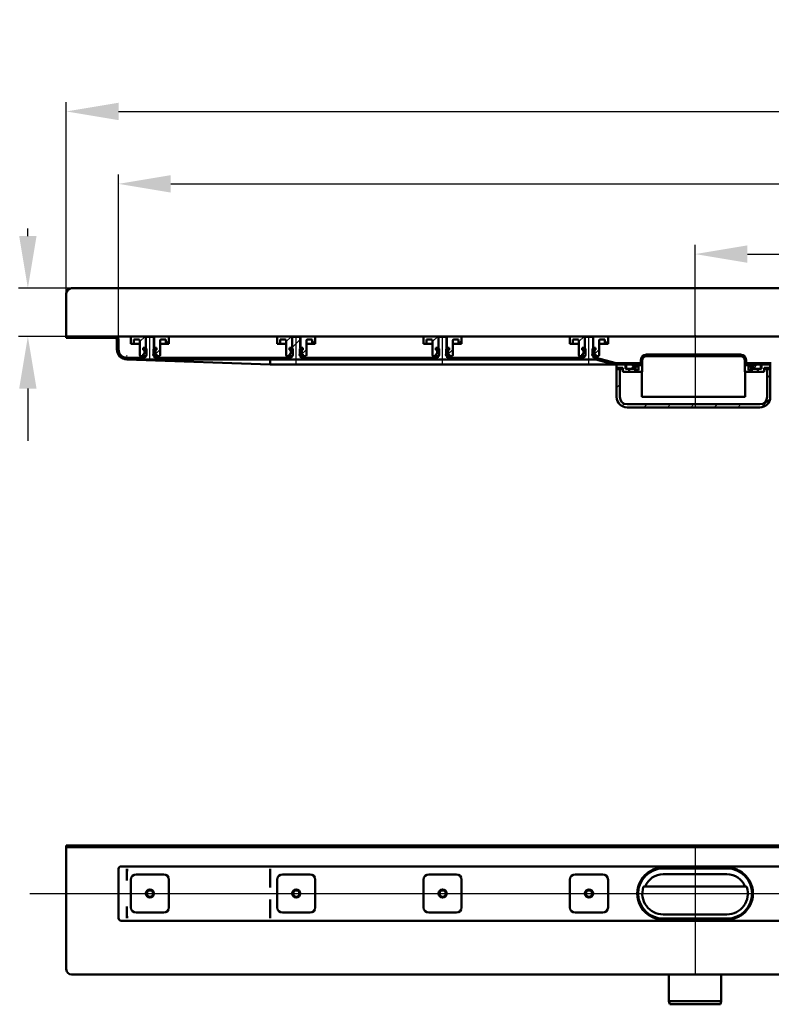
# Model space of a CAD drawing. Units: millimetres. Extents: x -1196 to 1489, y 30 to 972.
# Drawn here: x -677 to 42, y 30 to 972 of the extents above; entities that cross this region are included whole.
import ezdxf
from ezdxf.lldxf.tags import DXFTag

# ---------------------------------------------------------------- set-up
doc = ezdxf.new("R2010")
doc.units = ezdxf.units.MM
doc.header["$LTSCALE"] = 5
for name, color, linetype in [('LC-001-100-D00-0', 1, 'ByBlock'), ('LC-002-003-----0', 2, 'ByBlock'), ('LC-003-002-----0', 1, 'ByBlock')]:
    doc.layers.add(name, color=color, linetype=linetype)
doc.styles.add('LCTX15-400-0-0pDIN-Schrift', font='STANDARD', dxfattribs={"width": 0.8, "oblique": 15, "height": 2.5})
tags = doc.linetypes.add('DASHDOT', pattern=[7.5, 5, -1.25, 0, -1.25]).pattern_tags.tags
tags[10:11] = [DXFTag(74, 4), DXFTag(75, 0), DXFTag(340, '0'), DXFTag(46, 1.0), DXFTag(50, 0.0), DXFTag(44, 0.0), DXFTag(45, 0.0)]
tags[8:9] = [DXFTag(74, 4), DXFTag(75, 0), DXFTag(340, '0'), DXFTag(46, 1.0), DXFTag(50, 0.0), DXFTag(44, 0.0), DXFTag(45, 0.0)]
tags[6:7] = [DXFTag(74, 4), DXFTag(75, 0), DXFTag(340, '0'), DXFTag(46, 1.0), DXFTag(50, 0.0), DXFTag(44, 0.0), DXFTag(45, 0.0)]
tags[4:5] = [DXFTag(74, 4), DXFTag(75, 0), DXFTag(340, '0'), DXFTag(46, 1.0), DXFTag(50, 0.0), DXFTag(44, 0.0), DXFTag(45, 0.0)]
doc.dimstyles.new('LC-DIM-L-0100-02-02', dxfattribs={"dimscale": 5, "dimtxt": 10, "dimasz": 10, "dimexe": 1.8, "dimexo": 0, "dimgap": 1.5, "dimtad": 1, "dimtxsty": 'LCTX15-400-0-0pDIN-Schrift', "dimcen": 0, "dimclrd": 2, "dimclre": 2, "dimclrt": 2, "dimazin": 2, "dimtfac": 0.71, "dimtdec": 4, "dimtofl": 0, "dimtmove": 0, "dimatfit": 1, "dimfxl": 1, "dimtolj": 1, "dimtzin": 0, "dimarcsym": 0})

# ---------------------------------------------------------------- blocks, each defined once
blk = doc.blocks.new('KLON8')
at = {"layer": 'LC-001-100-D00-0', "color": 7, "lineweight": 15}
for p, q in [((-574.220119, 112.732453), (-574.238894, 112.699969)), ((-574.212668, 112.770625), (-574.220119, 112.732453))]:
    blk.add_line(p, q, dxfattribs=at)
blk = doc.blocks.new('KLON9')
at = {"layer": 'LC-001-100-D00-0', "color": 7, "lineweight": 15}
for p, q in [((-574.223278, 159.761895), (-574.238894, 159.770624)), ((-574.212668, 159.755987), (-574.223278, 159.761895))]:
    blk.add_line(p, q, dxfattribs=at)
blk = doc.blocks.new('KLON12')
at = {"layer": 'LC-001-100-D00-0', "color": 7, "lineweight": 15}
for p, q in [((-573.776565, 647.437034), (-574.238918, 647.453908)), ((-572.889171, 647.404647), (-573.776565, 647.437034)), ((-571.578822, 647.356825), (-572.889171, 647.404647)), ((-569.848678, 647.293681), (-571.578822, 647.356825)), ((-567.702911, 647.215367), (-569.848678, 647.293681)), ((-565.146587, 647.122071), (-567.702911, 647.215367))]:
    blk.add_line(p, q, dxfattribs=at)
blk = doc.blocks.new('KLON13')
at = {"layer": 'LC-001-100-D00-0', "color": 7, "lineweight": 15}
for p, q in [((-574.195228, 649.846939), (-574.188731, 650.203908)), ((-574.188731, 650.203908), (-574.181519, 650.598857)), ((-574.181519, 650.598857), (-574.173889, 651.019787)), ((-574.173889, 651.019787), (-574.165962, 651.453907)), ((-574.211559, 648.953908), (-574.210844, 648.991888)), ((-574.210844, 648.991888), (-574.208818, 649.104676)), ((-574.208818, 649.104676), (-574.20542, 649.288844)), ((-574.20542, 649.288844), (-574.20089, 649.538796)), ((-574.20089, 649.538796), (-574.195228, 649.846939))]:
    blk.add_line(p, q, dxfattribs=at)
blk = doc.blocks.new('*D14')
at = {"layer": 'Defpoints', "color": 0}
for p in [(669.328123, 748.170616), (669.328123, 682.453908), (-30.671877, 670.578908)]:
    blk.add_point(p, dxfattribs=at)
at = {"layer": 'LC-001-100-D00-0', "color": 2, "lineweight": -2}
for p, q in [((-30.671877, 670.578908), (-30.671877, 757.170616)), ((669.328123, 682.453908), (669.328123, 757.170616)), ((19.328123, 748.170616), (619.328123, 748.170616))]:
    blk.add_line(p, q, dxfattribs=at)
at = {"layer": 'LC-001-100-D00-0', "color": 2}
for points in [[(19.328123, 756.50395), (19.328123, 739.837283), (-30.671877, 748.170616)], [(619.328123, 739.837283), (619.328123, 756.50395), (669.328123, 748.170616)]]:
    blk.add_solid(points, dxfattribs=at)
at = {"layer": 'LC-001-100-D00-0', "color": 2, "insert": (322.883084, 803.170616), "char_height": 50, "attachment_point": 5, "style": 'LCTX15-400-0-0pDIN-Schrift'}
blk.add_mtext('\\A1;700', dxfattribs=at)
blk = doc.blocks.new('*D15')
at = {"layer": 'Defpoints', "color": 0}
for p in [(1217.76109, 815.370616), (-582.23891, 666.453908), (1217.76109, 666.453908)]:
    blk.add_point(p, dxfattribs=at)
at = {"layer": 'LC-001-100-D00-0', "color": 2, "lineweight": -2}
for p, q in [((-582.23891, 666.453908), (-582.23891, 824.370616)), ((1217.76109, 666.453908), (1217.76109, 824.370616)), ((-532.23891, 815.370616), (1167.76109, 815.370616))]:
    blk.add_line(p, q, dxfattribs=at)
at = {"layer": 'LC-001-100-D00-0', "color": 2}
for points in [[(-532.23891, 823.70395), (-532.23891, 807.037283), (-582.23891, 815.370616)], [(1167.76109, 807.037283), (1167.76109, 823.70395), (1217.76109, 815.370616)]]:
    blk.add_solid(points, dxfattribs=at)
at = {"layer": 'LC-001-100-D00-0', "color": 2, "insert": (321.316051, 870.370616), "char_height": 50, "attachment_point": 5, "style": 'LCTX15-400-0-0pDIN-Schrift'}
blk.add_mtext('\\A1;1800', dxfattribs=at)
blk = doc.blocks.new('*D16')
at = {"layer": 'Defpoints', "color": 0}
for p in [(1267.76109, 884.670616), (-632.23891, 669.453908), (1267.76109, 669.453908)]:
    blk.add_point(p, dxfattribs=at)
at = {"layer": 'LC-001-100-D00-0', "color": 2, "lineweight": -2}
for p, q in [((-632.23891, 669.453908), (-632.23891, 893.670616)), ((1267.76109, 669.453908), (1267.76109, 893.670616)), ((-582.23891, 884.670616), (1217.76109, 884.670616))]:
    blk.add_line(p, q, dxfattribs=at)
at = {"layer": 'LC-001-100-D00-0', "color": 2}
for points in [[(-582.23891, 893.00395), (-582.23891, 876.337283), (-632.23891, 884.670616)], [(1217.76109, 876.337283), (1217.76109, 893.00395), (1267.76109, 884.670616)]]:
    blk.add_solid(points, dxfattribs=at)
at = {"layer": 'LC-001-100-D00-0', "color": 2, "insert": (324.963855, 939.670616), "char_height": 50, "attachment_point": 5, "style": 'LCTX15-400-0-0pDIN-Schrift'}
blk.add_mtext('\\A1;1900', dxfattribs=at)
blk = doc.blocks.new('KLON14')
at = {"layer": 'LC-001-100-D00-0', "color": 7, "lineweight": 25}
for p, q in [((-586.696496, 667.953908), (-585.196792, 669.453612)), ((-416.23891, 658.806377), (-408.23891, 666.806378)), ((-517.393937, 647.453908), (-515.893937, 648.953908)), ((-427.591379, 647.453908), (-426.091379, 648.953908)), ((-337.788821, 647.453908), (-336.288821, 648.953908)), ((-247.986263, 647.453908), (-246.486263, 648.953908)), ((-158.183705, 647.453908), (-156.683705, 648.953908))]:
    blk.add_line(p, q, dxfattribs=at)
blk = doc.blocks.new('KLON18')
at = {"layer": 'LC-001-100-D00-0', "color": 7, "lineweight": 25}
for p, q in [((-536.970426, 662.453908), (-533.98891, 665.435423)), ((-546.856559, 652.567774), (-542.48891, 656.935423))]:
    blk.add_line(p, q, dxfattribs=at)
blk = doc.blocks.new('KLON19')
at = {"layer": 'LC-001-100-D00-0', "color": 7, "lineweight": 25}
for p, q in [((-396.970426, 662.453908), (-393.98891, 665.435423)), ((-406.856559, 652.567774), (-402.48891, 656.935423))]:
    blk.add_line(p, q, dxfattribs=at)
blk = doc.blocks.new('KLON20')
at = {"layer": 'LC-001-100-D00-0', "color": 7, "lineweight": 25}
for p, q in [((-256.970426, 662.453908), (-253.98891, 665.435423)), ((-266.856559, 652.567774), (-262.48891, 656.935423))]:
    blk.add_line(p, q, dxfattribs=at)
blk = doc.blocks.new('KLON21')
at = {"layer": 'LC-001-100-D00-0', "color": 7, "lineweight": 25}
for p, q in [((-116.970426, 662.453908), (-113.98891, 665.435423)), ((-126.856559, 652.567774), (-122.48891, 656.935423))]:
    blk.add_line(p, q, dxfattribs=at)
blk = doc.blocks.new('*D36')
at = {"layer": 'Defpoints', "color": 0}
for p in [(-627.238886, 715.453908), (-668.990528, 669.453908), (-632.238886, 669.453908)]:
    blk.add_point(p, dxfattribs=at)
at = {"layer": 'LC-002-003-----0', "color": 2, "lineweight": -2}
for p, q in [((-668.990528, 765.453908), (-668.990528, 772.716338)), ((-627.238886, 715.453908), (-677.990528, 715.453908)), ((-632.238886, 669.453908), (-677.990528, 669.453908)), ((-668.990528, 619.453908), (-668.990528, 569.453908))]:
    blk.add_line(p, q, dxfattribs=at)
at = {"layer": 'LC-002-003-----0', "color": 2}
for points in [[(-677.323861, 765.453908), (-660.657194, 765.453908), (-668.990528, 715.453908)], [(-660.657194, 619.453908), (-677.323861, 619.453908), (-668.990528, 669.453908)]]:
    blk.add_solid(points, dxfattribs=at)
at = {"layer": 'LC-002-003-----0', "color": 2, "insert": (-723.990528, 730.278908), "char_height": 50, "attachment_point": 5, "rotation": 90, "style": 'LCTX15-400-0-0pDIN-Schrift'}
blk.add_mtext('\\A1;46', dxfattribs=at)
blk = doc.blocks.new('KLON32')
at = {"layer": 'LC-001-100-D00-0', "color": 7, "lineweight": 25}
for p, q in [((38.26109, 629.548307), (41.26109, 632.548307)), ((-105.73891, 620.252149), (-102.73891, 623.252149)), ((-100.743889, 602.79653), (-98.513254, 605.027165)), ((-79.635871, 601.453908), (-76.635871, 604.453908)), ((-57.185231, 601.453908), (-54.185231, 604.453908)), ((-34.73459, 601.453908), (-31.73459, 604.453908)), ((-12.28395, 601.453908), (-9.28395, 604.453908)), ((10.16669, 601.453908), (13.16669, 604.453908)), ((32.725073, 601.561651), (41.153347, 609.989924))]:
    blk.add_line(p, q, dxfattribs=at)
blk = doc.blocks.new('KLON33')
at = {"layer": 'LC-001-100-D00-0', "color": 7, "lineweight": 25}
for p, q in [((-75.537152, 650.453908), (-74.037152, 651.953908)), ((-53.086511, 650.453908), (-51.586511, 651.953908)), ((-30.635871, 650.453908), (-29.135871, 651.953908)), ((-8.185231, 650.453908), (-6.685231, 651.953908)), ((14.051536, 650.240034), (15.196712, 651.38521)), ((-85.537152, 640.453908), (-84.037152, 641.953908)), ((-82.73891, 643.252149), (-81.23891, 644.752149)), ((21.71605, 635.453908), (22.26109, 635.998948))]:
    blk.add_line(p, q, dxfattribs=at)
blk = doc.blocks.new('KLON36')
at = {"layer": 'LC-001-100-D00-0', "color": 7, "lineweight": 15}
for p, q in [((-0.171875, 161.033682), (2.81298, 160.853132)), ((2.81298, 160.853132), (5.51585, 160.371637))]:
    blk.add_line(p, q, dxfattribs=at)
blk = doc.blocks.new('KLON37')
at = {"layer": 'LC-001-100-D00-0', "color": 7, "lineweight": 15}
for p, q in [((-64.156731, 111.688118), (-65.720723, 111.928954)), ((-61.171876, 111.507568), (-64.156731, 111.688118))]:
    blk.add_line(p, q, dxfattribs=at)
blk = doc.blocks.new('POLY7')
at = {"layer": 'LC-001-100-D00-0', "color": 7, "lineweight": 50}
for p, q in [((6.1154, 112.217536), (9.31902, 113.243707)), ((9.31902, 113.243707), (11.397333, 114.358283)), ((9.31902, 113.243707), (9.31902, 113.243707)), ((11.397333, 114.358283), (12.449673, 114.922641)), ((11.397333, 114.358283), (11.397333, 114.358283)), ((-0.171875, 111.470625), (0.863849, 111.50819)), ((-0.171875, 111.470625), (-0.171875, 111.470625)), ((0.863849, 111.50819), (2.965529, 111.584417)), ((0.863849, 111.50819), (0.863849, 111.50819)), ((2.965529, 111.584417), (6.1154, 112.217536)), ((2.965529, 111.584417), (2.965529, 111.584417)), ((6.1154, 112.217536), (6.1154, 112.217536))]:
    blk.add_line(p, q, dxfattribs=at)
blk = doc.blocks.new('POLY8')
at = {"layer": 'LC-001-100-D00-0', "color": 7, "lineweight": 50}
for p, q in [((-72.741084, 114.358283), (-73.793424, 114.922641)), ((-70.662771, 113.243707), (-72.741084, 114.358283)), ((-72.741084, 114.358283), (-72.741084, 114.358283)), ((-67.45915, 112.217536), (-70.662771, 113.243707)), ((-70.662771, 113.243707), (-70.662771, 113.243707)), ((-64.30928, 111.584417), (-67.45915, 112.217536)), ((-67.45915, 112.217536), (-67.45915, 112.217536)), ((-62.2076, 111.50819), (-64.30928, 111.584417)), ((-64.30928, 111.584417), (-64.30928, 111.584417)), ((-61.171876, 111.470625), (-62.2076, 111.50819)), ((-62.2076, 111.50819), (-62.2076, 111.50819)), ((-61.171876, 111.470625), (-61.171876, 111.470625))]:
    blk.add_line(p, q, dxfattribs=at)
blk = doc.blocks.new('POLY9')
at = {"layer": 'LC-001-100-D00-0', "color": 7, "lineweight": 50}
for p, q in [((-71.030282, 159.119709), (-67.993185, 160.177725)), ((-67.993185, 160.177725), (-64.716647, 160.922844)), ((-67.993185, 160.177725), (-67.993185, 160.177725)), ((-64.716647, 160.922844), (-62.363537, 161.020946)), ((-64.716647, 160.922844), (-64.716647, 160.922844)), ((-62.363537, 161.020946), (-61.171876, 161.070626)), ((-62.363537, 161.020946), (-62.363537, 161.020946)), ((-73.793424, 157.61861), (-72.881136, 158.114218)), ((-73.793424, 157.61861), (-73.793424, 157.61861)), ((-72.881136, 158.114218), (-71.030282, 159.119709)), ((-72.881136, 158.114218), (-72.881136, 158.114218)), ((-71.030282, 159.119709), (-71.030282, 159.119709))]:
    blk.add_line(p, q, dxfattribs=at)
blk = doc.blocks.new('POLY10')
at = {"layer": 'LC-001-100-D00-0', "color": 7, "lineweight": 50}
for p, q in [((1.019786, 161.020946), (-0.171875, 161.070626)), ((3.372896, 160.922844), (1.019786, 161.020946)), ((1.019786, 161.020946), (1.019786, 161.020946)), ((6.649434, 160.177725), (3.372896, 160.922844)), ((3.372896, 160.922844), (3.372896, 160.922844)), ((9.686532, 159.119709), (6.649434, 160.177725)), ((6.649434, 160.177725), (6.649434, 160.177725)), ((11.537386, 158.114218), (9.686532, 159.119709)), ((9.686532, 159.119709), (9.686532, 159.119709)), ((12.449673, 157.61861), (11.537386, 158.114218)), ((11.537386, 158.114218), (11.537386, 158.114218)), ((12.449673, 157.61861), (12.449673, 157.61861))]:
    blk.add_line(p, q, dxfattribs=at)
blk = doc.blocks.new('POLY11')
at = {"layer": 'LC-001-100-D00-0', "color": 7, "lineweight": 50}
for p, q in [((-70.88184, 113.452472), (-70.882739, 113.450916)), ((-70.879342, 113.456795), (-70.88184, 113.452472)), ((-70.88184, 113.452472), (-70.88184, 113.452472)), ((-70.85227, 113.503687), (-70.879342, 113.456795)), ((-70.879342, 113.456795), (-70.879342, 113.456795)), ((-70.797697, 113.59822), (-70.85227, 113.503687)), ((-70.85227, 113.503687), (-70.85227, 113.503687)), ((-70.746714, 113.686518), (-70.797697, 113.59822)), ((-70.797697, 113.59822), (-70.797697, 113.59822)), ((-70.721225, 113.730663), (-70.746714, 113.686518)), ((-70.746714, 113.686518), (-70.746714, 113.686518)), ((-70.721225, 113.730663), (-70.721225, 113.730663))]:
    blk.add_line(p, q, dxfattribs=at)
blk = doc.blocks.new('POLY12')
at = {"layer": 'LC-001-100-D00-0', "color": 7, "lineweight": 50}
for p, q in [((9.39267, 113.704343), (9.377475, 113.730663)), ((9.43341, 113.633778), (9.39267, 113.704343)), ((9.39267, 113.704343), (9.39267, 113.704343)), ((9.487728, 113.539705), (9.43341, 113.633778)), ((9.43341, 113.633778), (9.43341, 113.633778)), ((9.530738, 113.465203), (9.487728, 113.539705)), ((9.487728, 113.539705), (9.487728, 113.539705)), ((9.536238, 113.455679), (9.530738, 113.465203)), ((9.530738, 113.465203), (9.530738, 113.465203)), ((9.538988, 113.450916), (9.536238, 113.455679)), ((9.536238, 113.455679), (9.536238, 113.455679)), ((9.538988, 113.450916), (9.538988, 113.450916))]:
    blk.add_line(p, q, dxfattribs=at)

msp = doc.modelspace()

# ---------------------------------------------------------------- linework, layer by layer
at = {"layer": 'LC-001-100-D00-0', "color": 7, "lineweight": 50}
for p, q in [((1262.761062, 715.453903), (-627.238886, 715.453908)), ((-632.238886, 669.453908), (-632.238886, 667.953907)), ((-585.23891, 669.453908), (-632.238886, 669.453908)), ((-579.73891, 669.453908), (-585.23891, 669.453908)), ((-579.73891, 669.453908), (317.76109, 669.453908)), ((-569.48891, 669.453908), (-556.13891, 669.453908)), ((-556.13891, 669.453908), (-556.138883, 658.453908)), ((-556.13891, 669.453908), (-548.33891, 669.453908)), ((-548.3389, 658.453908), (-548.33891, 669.453908)), ((-548.33891, 669.453908), (-534.98891, 669.453908)), ((-429.48891, 669.453908), (-416.13891, 669.453908)), ((-416.13891, 669.453908), (-416.138883, 658.453908)), ((-416.13891, 669.453908), (-408.33891, 669.453908)), ((-408.3389, 658.453908), (-408.33891, 669.453908)), ((-408.33891, 669.453908), (-394.98891, 669.453908)), ((-289.48891, 669.453908), (-276.13891, 669.453908)), ((-276.13891, 669.453908), (-276.138883, 658.453908)), ((-276.13891, 669.453908), (-268.33891, 669.453908)), ((-268.3389, 658.453908), (-268.33891, 669.453908)), ((-268.33891, 669.453908), (-254.98891, 669.453908)), ((-149.48891, 669.453908), (-136.13891, 669.453908)), ((-136.13891, 669.453908), (-136.138883, 658.453908)), ((-136.13891, 669.453908), (-128.33891, 669.453908)), ((-128.3389, 658.453908), (-128.33891, 669.453908)), ((-128.33891, 669.453908), (-114.98891, 669.453908)), ((-585.23891, 667.953908), (-632.238886, 667.953907)), ((-583.73891, 666.453908), (-583.73891, 656.953908)), ((-582.23891, 666.453908), (-582.23891, 656.953908)), ((-570.488939, 662.453907), (-570.48891, 668.453908)), ((-570.488939, 662.453907), (-567.48891, 662.453908)), ((-567.488918, 666.453908), (-567.48891, 662.453908)), ((-567.488918, 666.453908), (-562.98891, 666.453908)), ((-567.48891, 662.453908), (-565.48891, 662.453908)), ((-565.48891, 662.453908), (-561.9889, 662.453907)), ((-561.98891, 665.453908), (-561.98891, 651.453908)), ((-555.238924, 668.953907), (-556.238911, 667.953907)), ((-556.238911, 667.953907), (-556.23891, 653.353908)), ((-549.238882, 668.953907), (-555.238924, 668.953907)), ((-548.238895, 667.953907), (-549.238882, 668.953907)), ((-548.23891, 653.353908), (-548.238895, 667.953907)), ((-542.48891, 651.453908), (-542.48891, 665.453908)), ((-542.488883, 662.453907), (-538.98891, 662.453908)), ((-541.48891, 666.453908), (-536.988924, 666.453908)), ((-538.98891, 662.453908), (-536.98891, 662.453908)), ((-536.98891, 662.453908), (-536.988924, 666.453908)), ((-536.98891, 662.453908), (-533.988903, 662.453907)), ((-533.98891, 668.453908), (-533.988903, 662.453907)), ((-430.488939, 662.453907), (-430.48891, 668.453908)), ((-430.488939, 662.453907), (-427.48891, 662.453908)), ((-427.488918, 666.453908), (-427.48891, 662.453908)), ((-427.488918, 666.453908), (-422.98891, 666.453908)), ((-427.48891, 662.453908), (-425.48891, 662.453908)), ((-425.48891, 662.453908), (-421.9889, 662.453907)), ((-421.98891, 665.453908), (-421.98891, 651.453908)), ((-415.238938, 668.953907), (-416.238925, 667.953907)), ((-416.238925, 667.953907), (-416.23891, 653.353908)), ((-409.238896, 668.953907), (-415.238938, 668.953907)), ((-408.238909, 667.953907), (-409.238896, 668.953907)), ((-408.23891, 653.353908), (-408.238909, 667.953907)), ((-402.48891, 651.453908), (-402.48891, 665.453908)), ((-402.488883, 662.453907), (-398.98891, 662.453908)), ((-401.48891, 666.453908), (-396.988924, 666.453908)), ((-398.98891, 662.453908), (-396.98891, 662.453908)), ((-396.98891, 662.453908), (-396.988924, 666.453908)), ((-396.98891, 662.453908), (-393.988903, 662.453907)), ((-393.98891, 668.453908), (-393.988903, 662.453907)), ((-290.488939, 662.453907), (-290.48891, 668.453908)), ((-290.488939, 662.453907), (-287.48891, 662.453908)), ((-287.488918, 666.453908), (-287.48891, 662.453908)), ((-287.488918, 666.453908), (-282.98891, 666.453908)), ((-287.48891, 662.453908), (-285.48891, 662.453908)), ((-285.48891, 662.453908), (-281.9889, 662.453907)), ((-281.98891, 665.453908), (-281.98891, 651.453908)), ((-275.238893, 668.953907), (-276.23894, 667.953907)), ((-276.23894, 667.953907), (-276.23891, 653.353908)), ((-269.238911, 668.953907), (-275.238893, 668.953907)), ((-268.238924, 667.953907), (-269.238911, 668.953907)), ((-268.23891, 653.353908), (-268.238924, 667.953907)), ((-262.48891, 651.453908), (-262.48891, 665.453908)), ((-262.488883, 662.453907), (-258.98891, 662.453908)), ((-261.48891, 666.453908), (-256.988924, 666.453908)), ((-258.98891, 662.453908), (-256.98891, 662.453908)), ((-256.98891, 662.453908), (-256.988924, 666.453908)), ((-256.98891, 662.453908), (-253.988903, 662.453907)), ((-253.98891, 668.453908), (-253.988903, 662.453907)), ((-150.488939, 662.453907), (-150.48891, 668.453908)), ((-150.488939, 662.453907), (-147.48891, 662.453908)), ((-147.488918, 666.453908), (-147.48891, 662.453908)), ((-147.488918, 666.453908), (-142.98891, 666.453908)), ((-147.48891, 662.453908), (-145.48891, 662.453908)), ((-145.48891, 662.453908), (-141.9889, 662.453907)), ((-141.98891, 665.453908), (-141.98891, 651.453908)), ((-135.238907, 668.953907), (-136.238924, 667.953907)), ((-136.238924, 667.953907), (-136.23891, 653.353908)), ((-129.238925, 668.953907), (-135.238907, 668.953907)), ((-128.238908, 667.953907), (-129.238925, 668.953907)), ((-128.23891, 653.353908), (-128.238908, 667.953907)), ((-122.48891, 651.453908), (-122.48891, 665.453908)), ((-122.488883, 662.453907), (-118.98891, 662.453908)), ((-121.48891, 666.453908), (-116.988924, 666.453908)), ((-118.98891, 662.453908), (-116.98891, 662.453908)), ((-116.98891, 662.453908), (-116.988924, 666.453908)), ((-116.98891, 662.453908), (-113.988903, 662.453907)), ((-113.98891, 668.453908), (-113.988903, 662.453907)), ((-558.589766, 650.453908), (-560.98891, 650.453908)), ((-558.589766, 658.453908), (-558.589766, 656.453907)), ((-558.589766, 658.453908), (-556.638906, 658.453908)), ((-558.589766, 658.453908), (-558.589766, 656.453907)), ((-556.138883, 658.453908), (-558.589766, 658.453908)), ((-557.93891, 656.453908), (-558.589766, 656.453907)), ((-558.589766, 656.453907), (-557.883619, 656.264697)), ((-557.883619, 652.643119), (-558.589766, 652.453907)), ((-558.589766, 652.453907), (-557.93891, 652.453908)), ((-558.589766, 652.453907), (-558.589766, 650.453908)), ((-558.589766, 652.453907), (-558.589766, 650.453908)), ((-558.589766, 650.453908), (-556.63891, 650.453908)), ((-557.43891, 652.953908), (-557.43891, 655.953908)), ((-557.43891, 655.685141), (-557.43891, 653.222674)), ((-556.23891, 650.353908), (-556.738935, 650.353907)), ((-556.738935, 648.953908), (-556.738935, 650.353907)), ((-556.63891, 650.453908), (-555.63891, 651.453908)), ((-555.638919, 657.453908), (-556.638906, 658.453908)), ((-555.638919, 657.453908), (-555.63891, 651.453908)), ((-547.838936, 658.453908), (-548.838923, 657.453908)), ((-548.83891, 651.453908), (-548.838923, 657.453908)), ((-548.83891, 651.453908), (-547.83891, 650.453908)), ((-548.404668, 651.019665), (-546.727627, 652.696706)), ((-545.888076, 658.453908), (-548.3389, 658.453908)), ((-547.738931, 650.353907), (-548.23891, 650.353908)), ((-547.838936, 658.453908), (-545.888076, 658.453908)), ((-547.83891, 650.453908), (-545.888076, 650.453908)), ((-547.738931, 650.353907), (-547.738931, 648.953908)), ((-547.03891, 655.953908), (-547.03891, 652.953908)), ((-547.03891, 653.222674), (-547.03891, 655.685141)), ((-546.594202, 656.264697), (-545.888076, 656.453907)), ((-545.888076, 652.453907), (-546.594202, 652.643119)), ((-545.888076, 656.453907), (-546.53891, 656.453908)), ((-546.53891, 652.453908), (-545.888076, 652.453907)), ((-545.888076, 658.453908), (-545.888076, 656.453907)), ((-545.888076, 658.453908), (-545.888076, 656.453907)), ((-545.888076, 652.453907), (-545.888076, 650.453908)), ((-545.888076, 652.453907), (-545.888076, 650.453908)), ((-543.48891, 650.453908), (-545.888076, 650.453908)), ((-418.589766, 650.453908), (-420.98891, 650.453908)), ((-418.589766, 658.453908), (-418.589766, 656.453907)), ((-418.589766, 658.453908), (-416.638906, 658.453908)), ((-418.589766, 658.453908), (-418.589766, 656.453907)), ((-416.138883, 658.453908), (-418.589766, 658.453908)), ((-417.93891, 656.453908), (-418.589766, 656.453907)), ((-418.589766, 656.453907), (-417.883619, 656.264697)), ((-417.883619, 652.643119), (-418.589766, 652.453907)), ((-418.589766, 652.453907), (-417.93891, 652.453908)), ((-418.589766, 652.453907), (-418.589766, 650.453908)), ((-418.589766, 652.453907), (-418.589766, 650.453908)), ((-418.589766, 650.453908), (-416.63891, 650.453908)), ((-417.43891, 652.953908), (-417.43891, 655.953908)), ((-417.43891, 655.685141), (-417.43891, 653.222674)), ((-416.23891, 650.353908), (-416.738889, 650.353907)), ((-416.738889, 648.953908), (-416.738889, 650.353907)), ((-416.63891, 650.453908), (-415.63891, 651.453908)), ((-415.638919, 657.453908), (-416.638906, 658.453908)), ((-415.638919, 657.453908), (-415.63891, 651.453908)), ((-407.838936, 658.453908), (-408.838923, 657.453908)), ((-408.83891, 651.453908), (-408.838923, 657.453908)), ((-408.83891, 651.453908), (-407.83891, 650.453908)), ((-408.404668, 651.019665), (-406.727627, 652.696706)), ((-405.888076, 658.453908), (-408.3389, 658.453908)), ((-407.738886, 650.353907), (-408.23891, 650.353908)), ((-407.838936, 658.453908), (-405.888076, 658.453908)), ((-407.83891, 650.453908), (-405.888076, 650.453908)), ((-407.738886, 650.353907), (-407.738886, 648.953908)), ((-407.03891, 655.953908), (-407.03891, 652.953908)), ((-407.03891, 653.222674), (-407.03891, 655.685141)), ((-406.594202, 656.264697), (-405.888076, 656.453907)), ((-405.888076, 652.453907), (-406.594202, 652.643119)), ((-405.888076, 656.453907), (-406.53891, 656.453908)), ((-406.53891, 652.453908), (-405.888076, 652.453907)), ((-405.888076, 658.453908), (-405.888076, 656.453907)), ((-405.888076, 658.453908), (-405.888076, 656.453907)), ((-405.888076, 652.453907), (-405.888076, 650.453908)), ((-405.888076, 652.453907), (-405.888076, 650.453908)), ((-403.48891, 650.453908), (-405.888076, 650.453908)), ((-278.589766, 650.453908), (-280.98891, 650.453908)), ((-278.589766, 658.453908), (-278.589766, 656.453907)), ((-278.589766, 658.453908), (-276.638906, 658.453908)), ((-278.589766, 658.453908), (-278.589766, 656.453907)), ((-276.138883, 658.453908), (-278.589766, 658.453908)), ((-277.93891, 656.453908), (-278.589766, 656.453907)), ((-278.589766, 656.453907), (-277.883619, 656.264697)), ((-277.883619, 652.643119), (-278.589766, 652.453907)), ((-278.589766, 652.453907), (-277.93891, 652.453908)), ((-278.589766, 652.453907), (-278.589766, 650.453908)), ((-278.589766, 652.453907), (-278.589766, 650.453908)), ((-278.589766, 650.453908), (-276.63891, 650.453908)), ((-277.43891, 652.953908), (-277.43891, 655.953908)), ((-277.43891, 655.685141), (-277.43891, 653.222674)), ((-276.23891, 650.353908), (-276.738904, 650.353907)), ((-276.738904, 648.953908), (-276.738904, 650.353907)), ((-276.63891, 650.453908), (-275.63891, 651.453908)), ((-275.638919, 657.453908), (-276.638906, 658.453908)), ((-275.638919, 657.453908), (-275.63891, 651.453908)), ((-267.838936, 658.453908), (-268.838923, 657.453908)), ((-268.83891, 651.453908), (-268.838923, 657.453908)), ((-268.83891, 651.453908), (-267.83891, 650.453908)), ((-268.404668, 651.019665), (-266.727627, 652.696706)), ((-265.888076, 658.453908), (-268.3389, 658.453908)), ((-267.7389, 650.353907), (-268.23891, 650.353908)), ((-267.838936, 658.453908), (-265.888076, 658.453908)), ((-267.83891, 650.453908), (-265.888076, 650.453908)), ((-267.7389, 650.353907), (-267.7389, 648.953908)), ((-267.03891, 655.953908), (-267.03891, 652.953908)), ((-267.03891, 653.222674), (-267.03891, 655.685141)), ((-266.594202, 656.264697), (-265.888076, 656.453907)), ((-265.888076, 652.453907), (-266.594202, 652.643119)), ((-265.888076, 656.453907), (-266.53891, 656.453908)), ((-266.53891, 652.453908), (-265.888076, 652.453907)), ((-265.888076, 658.453908), (-265.888076, 656.453907)), ((-265.888076, 658.453908), (-265.888076, 656.453907)), ((-265.888076, 652.453907), (-265.888076, 650.453908)), ((-265.888076, 652.453907), (-265.888076, 650.453908)), ((-263.48891, 650.453908), (-265.888076, 650.453908)), ((-138.589766, 650.453908), (-140.98891, 650.453908)), ((-138.589766, 658.453908), (-138.589766, 656.453907)), ((-138.589766, 658.453908), (-136.638906, 658.453908)), ((-138.589766, 658.453908), (-138.589766, 656.453907)), ((-136.138883, 658.453908), (-138.589766, 658.453908)), ((-137.93891, 656.453908), (-138.589766, 656.453907)), ((-138.589766, 656.453907), (-137.883619, 656.264697)), ((-137.883619, 652.643119), (-138.589766, 652.453907)), ((-138.589766, 652.453907), (-137.93891, 652.453908)), ((-138.589766, 652.453907), (-138.589766, 650.453908)), ((-138.589766, 652.453907), (-138.589766, 650.453908)), ((-138.589766, 650.453908), (-136.63891, 650.453908)), ((-137.43891, 652.953908), (-137.43891, 655.953908)), ((-137.43891, 655.685141), (-137.43891, 653.222674)), ((-136.23891, 650.353908), (-136.738918, 650.353907)), ((-136.738918, 648.953908), (-136.738918, 650.353907)), ((-136.63891, 650.453908), (-135.63891, 651.453908)), ((-135.638919, 657.453908), (-136.638906, 658.453908)), ((-135.638919, 657.453908), (-135.63891, 651.453908)), ((-127.838936, 658.453908), (-128.838923, 657.453908)), ((-128.83891, 651.453908), (-128.838923, 657.453908)), ((-128.83891, 651.453908), (-127.83891, 650.453908)), ((-128.404668, 651.019665), (-126.727627, 652.696706)), ((-125.888076, 658.453908), (-128.3389, 658.453908)), ((-127.738915, 650.353907), (-128.23891, 650.353908)), ((-127.838936, 658.453908), (-125.888076, 658.453908)), ((-127.83891, 650.453908), (-125.888076, 650.453908)), ((-127.738915, 650.353907), (-127.738915, 648.953908)), ((-127.03891, 655.953908), (-127.03891, 652.953908)), ((-127.03891, 653.222674), (-127.03891, 655.685141)), ((-126.594202, 656.264697), (-125.888076, 656.453907)), ((-125.888076, 652.453907), (-126.594202, 652.643119)), ((-125.888076, 656.453907), (-126.53891, 656.453908)), ((-126.53891, 652.453908), (-125.888076, 652.453907)), ((-125.888076, 658.453908), (-125.888076, 656.453907)), ((-125.888076, 658.453908), (-125.888076, 656.453907)), ((-125.888076, 652.453907), (-125.888076, 650.453908)), ((-125.888076, 652.453907), (-125.888076, 650.453908)), ((-123.48891, 650.453908), (-125.888076, 650.453908)), ((12.76109, 651.953907), (-77.23891, 651.953907)), ((12.76109, 650.453908), (-77.23891, 650.453908)), ((-574.23891, 648.953908), (-556.738935, 648.953908)), ((-574.23891, 647.453908), (-126.228296, 647.453908)), ((-437.238894, 642.453908), (-565.146587, 647.122071)), ((-547.738931, 648.953908), (-416.738889, 648.953908)), ((-437.238894, 647.325255), (-437.238894, 642.659868)), ((-437.238894, 642.453908), (-437.238894, 642.659175)), ((-108.81289, 642.453908), (-437.238894, 642.453908)), ((-407.738886, 648.953908), (-276.738904, 648.953908)), ((-267.7389, 648.953908), (-136.738918, 648.953908)), ((-127.738915, 648.953908), (-126.228296, 648.953908)), ((-107.747576, 642.590204), (-125.581248, 647.368722)), ((-107.359348, 644.039093), (-125.193019, 648.817611)), ((-106.7123, 642.453908), (-108.81289, 642.453908)), ((-101.316121, 643.953908), (-106.712301, 643.953908)), ((-90.038911, 642.453908), (-106.712301, 642.453908)), ((-105.738912, 637.953908), (-105.738912, 642.453908)), ((-96.738909, 642.453908), (-105.738912, 642.453908)), ((-90.038911, 643.953908), (-101.316121, 643.953908)), ((-97.23891, 638.453908), (-97.23891, 642.453908)), ((-91.619108, 642.453908), (-97.23891, 642.453908)), ((-96.738909, 642.453908), (-96.738909, 638.453908)), ((-87.602657, 639.221684), (-90.954747, 642.201317)), ((-82.73891, 643.953908), (-90.038911, 643.953908)), ((-89.038909, 637.453908), (-89.038909, 641.453908)), ((-87.538909, 637.453908), (-87.538909, 641.453908)), ((-86.738911, 641.953907), (-86.738911, 640.453908)), ((-86.738911, 641.953907), (-82.73891, 641.953907)), ((-82.73891, 641.953907), (-82.73891, 646.453907)), ((-81.238911, 635.453908), (-81.238911, 646.453907)), ((16.76109, 646.453907), (16.76109, 635.453908)), ((18.26109, 646.453907), (18.26109, 641.953907)), ((18.26109, 643.953908), (25.56109, 643.953908)), ((18.26109, 641.953907), (22.26109, 641.953907)), ((22.26109, 640.453908), (22.26109, 641.953907)), ((23.061089, 641.453908), (23.061089, 637.453908)), ((26.476927, 642.201317), (23.124836, 639.221684)), ((24.561088, 641.453908), (24.561088, 637.453908)), ((42.234476, 643.953908), (25.56109, 643.953908)), ((42.234476, 642.453908), (25.56109, 642.453908)), ((32.761093, 642.453908), (27.141288, 642.453908)), ((41.261088, 642.453908), (32.261092, 642.453908)), ((32.261092, 638.453908), (32.261092, 642.453908)), ((41.761094, 642.453908), (32.76109, 642.453908)), ((32.761093, 642.453908), (32.761093, 638.453908)), ((41.261088, 642.453908), (41.261088, 637.953908)), ((-105.738912, 611.453908), (-105.738912, 639.453908)), ((-102.738913, 639.453908), (-105.738912, 639.453908)), ((-105.738912, 637.953908), (-102.738913, 637.953908)), ((-102.738913, 637.953908), (-102.738913, 639.453908)), ((-102.738913, 639.453908), (-99.738907, 639.453908)), ((-102.738913, 611.453908), (-102.738913, 639.453908)), ((-102.738913, 637.953908), (-99.738907, 637.953908)), ((-99.738907, 635.453908), (-99.738907, 639.453908)), ((-99.738907, 635.453908), (-93.73891, 635.453908)), ((-91.238909, 638.453908), (-97.23891, 638.453908)), ((-93.73891, 638.453908), (-96.738909, 638.453908)), ((-93.73891, 635.453908), (-93.73891, 638.453908)), ((-93.73891, 635.453908), (-86.738911, 635.453908)), ((-91.238909, 638.453908), (-91.238909, 639.079922)), ((-89.038909, 638.453908), (-91.238909, 638.453908)), ((-90.87383, 639.372778), (-87.867048, 638.704605)), ((-87.538909, 637.453908), (-89.038909, 637.453908)), ((-84.73891, 637.453908), (-87.538909, 637.453908)), ((-86.738911, 640.453908), (-84.73891, 640.453908)), ((-86.738911, 635.453908), (-86.738911, 636.953907)), ((-86.738911, 636.953907), (-84.73891, 636.953907)), ((-86.738911, 635.453908), (-81.238911, 635.453908)), ((-84.73891, 636.953907), (-84.73891, 640.453908)), ((-81.681527, 635.453908), (-81.681527, 611.453908)), ((16.76109, 635.453908), (22.26109, 635.453908)), ((17.203707, 611.453908), (17.203707, 635.453908)), ((20.26109, 640.453908), (22.26109, 640.453908)), ((20.26109, 640.453908), (20.26109, 636.953907)), ((23.061089, 637.453908), (20.26109, 637.453908)), ((20.26109, 636.953907), (22.26109, 636.953907)), ((22.26109, 636.953907), (22.26109, 635.453908)), ((22.26109, 635.453908), (29.26109, 635.453908)), ((24.561088, 637.453908), (23.061089, 637.453908)), ((23.389227, 638.704605), (26.39601, 639.372778)), ((26.761088, 638.453908), (24.561088, 638.453908)), ((26.761088, 639.079922), (26.761088, 638.453908)), ((32.761093, 638.453908), (26.761088, 638.453908)), ((29.26109, 638.453908), (29.26109, 635.453908)), ((32.261092, 638.453908), (29.26109, 638.453908)), ((29.26109, 635.453908), (35.261091, 635.453908)), ((35.261091, 639.453908), (35.261091, 635.453908)), ((35.261091, 639.453908), (38.261089, 639.453908)), ((35.261091, 637.953908), (38.261089, 637.953908)), ((38.261089, 639.453908), (38.261089, 637.953908)), ((38.261089, 639.453908), (38.261089, 611.453908)), ((41.261088, 639.453908), (38.261089, 639.453908)), ((38.261089, 637.953908), (41.261088, 637.953908)), ((41.261088, 639.453908), (41.261088, 611.453908)), ((31.26109, 604.453908), (-95.738907, 604.453908)), ((-80.681525, 611.453908), (-81.681527, 611.453908)), ((-80.681525, 611.453908), (16.203705, 611.453908)), ((17.203707, 611.453908), (16.203705, 611.453908)), ((31.26109, 601.453907), (-95.738907, 601.453907)), ((317.761114, 182.270628), (-632.238886, 182.270626)), ((-632.238886, 182.270626), (-632.238886, 63.770625)), ((317.761114, 180.770625), (-632.238886, 180.770625)), ((317.761114, 162.270625), (-579.738886, 162.270625)), ((-62.767768, 160.982204), (-61.171876, 161.033682)), ((-61.171876, 161.070626), (-0.171875, 161.070626)), ((-61.171876, 161.033682), (-0.171875, 161.033682)), ((-0.171875, 160.270625), (-61.171876, 160.270625)), ((-582.238886, 112.770625), (-582.238886, 159.770625)), ((-574.212668, 159.755987), (-574.212668, 148.593296)), ((-565.488886, 154.520625), (-538.988886, 154.520625)), ((-437.225816, 142.131575), (-437.225816, 156.126302)), ((-437.211511, 156.919737), (-437.225697, 156.129167)), ((-437.211511, 156.92011), (-437.211511, 159.770624)), ((-425.488886, 154.520625), (-398.988886, 154.520625)), ((-285.488886, 154.520625), (-258.988886, 154.520625)), ((-145.488886, 154.520625), (-118.988886, 154.520625)), ((-75.821792, 155.657992), (-75.917379, 155.810587)), ((-75.821792, 155.657992), (-75.638877, 155.420193)), ((-70.721225, 158.810587), (-70.63687, 158.651508)), ((-70.522388, 158.374198), (-70.63687, 158.651508)), ((-0.171875, 154.770626), (-61.171876, 154.770626)), ((9.293119, 158.651508), (9.178637, 158.374198)), ((9.293119, 158.651508), (9.377475, 158.810587)), ((14.295122, 155.420193), (14.478042, 155.657992)), ((14.573629, 155.810587), (14.478042, 155.657992)), ((-570.488886, 123.020625), (-570.488886, 149.520625)), ((-533.988886, 149.520625), (-533.988886, 123.020625)), ((-430.488886, 123.020625), (-430.488886, 149.520625)), ((-393.988886, 149.520625), (-393.988886, 123.020625)), ((-290.488886, 123.020625), (-290.488886, 149.520625)), ((-253.988886, 149.520625), (-253.988886, 123.020625)), ((-150.488886, 123.020625), (-150.488886, 149.520625)), ((-113.988886, 149.520625), (-113.988886, 123.020625)), ((-79.280922, 143.020625), (17.937171, 143.020625)), ((-574.212668, 123.947956), (-574.212668, 112.770625)), ((-437.225816, 116.414947), (-437.225816, 130.409675)), ((-85.287606, 130.645625), (-84.503387, 130.645625)), ((-84.731763, 128.645625), (-83.9284, 128.645625)), ((22.584649, 128.645625), (23.388012, 128.645625)), ((23.159637, 130.645625), (23.943851, 130.645625)), ((-538.988886, 118.020625), (-565.488886, 118.020625)), ((-437.211511, 115.621515), (-437.225697, 116.412084)), ((-437.211511, 112.770625), (-437.211511, 115.621141)), ((-398.988886, 118.020625), (-425.488886, 118.020625)), ((-258.988886, 118.020625), (-285.488886, 118.020625)), ((-118.988886, 118.020625), (-145.488886, 118.020625)), ((-75.917379, 116.730664), (-75.821792, 116.883259)), ((-75.638877, 117.121057), (-75.821792, 116.883259)), ((-70.63687, 113.889742), (-70.721225, 113.730663)), ((-70.63687, 113.889742), (-70.522388, 114.167053)), ((-0.171875, 116.270626), (-61.171876, 116.270626)), ((9.178637, 114.167053), (9.293119, 113.889742)), ((9.377475, 113.730663), (9.293119, 113.889742)), ((14.478042, 116.883259), (14.295122, 117.121057)), ((14.478042, 116.883259), (14.573629, 116.730664)), ((-579.738886, 110.270625), (317.761114, 110.270625)), ((-61.171876, 112.270625), (-0.171875, 112.270625)), ((-0.171875, 111.507568), (-61.171876, 111.507568)), ((-0.171875, 111.470625), (-61.171876, 111.470625)), ((0.965503, 111.533703), (-0.171875, 111.507568)), ((317.761114, 58.770624), (-627.238886, 58.770625)), ((-55.671876, 58.770625), (-55.671876, 33.270625)), ((-5.671875, 33.270625), (-5.671875, 58.770625)), ((-55.671876, 33.270625), (-54.868027, 30.270627)), ((-55.671876, 33.270625), (-5.671875, 33.270625)), ((-6.475724, 30.270627), (-54.868027, 30.270627)), ((-6.475724, 30.270627), (-5.671875, 33.270625))]:
    msp.add_line(p, q, dxfattribs=at)
at = {"layer": 'LC-001-100-D00-0', "color": 7, "lineweight": 25}
for p, q in [((-561.98891, 664.376191), (-556.911194, 669.453908)), ((-421.98891, 664.376191), (-416.911194, 669.453908)), ((-281.98891, 664.376191), (-276.911194, 669.453908)), ((-141.98891, 664.376191), (-136.911194, 669.453908)), ((25.417467, 639.155325), (28.71605, 642.453908))]:
    msp.add_line(p, q, dxfattribs=at)
at = {"layer": 'LC-001-100-D00-0', "color": 7, "linetype": 'DASHDOT', "lineweight": 25}
for p, q in [((-552.23891, 646.650988), (-552.23891, 669.453908)), ((-412.23891, 642.453908), (-412.23891, 669.453908)), ((-272.23891, 642.453908), (-272.23891, 669.453908)), ((-132.23891, 642.453908), (-132.23891, 669.453908)), ((-30.671877, 670.578908), (-30.671877, 601.453907)), ((-30.671877, 182.270627), (-30.671877, 58.770624)), ((-667.238886, 136.270625), (1302.761114, 136.270625))]:
    msp.add_line(p, q, dxfattribs=at)
at = {"layer": 'LC-001-100-D00-0', "color": 7, "lineweight": 50}
for centre, radius in [((-552.238886, 136.270625), 3.9), ((-552.238886, 136.270625), 3), ((-412.238886, 136.270625), 3.9), ((-412.238886, 136.270625), 3), ((-272.238886, 136.270625), 3.9), ((-272.238886, 136.270625), 3), ((-132.238886, 136.270625), 3.9), ((-132.238886, 136.270625), 3)]:
    msp.add_circle(centre, radius, dxfattribs=at)
for centre, radius, start, end in [((-627.238886, 710.453908), 5, 90, 180), ((-585.23891, 666.453908), 3, 0, 90), ((-569.48891, 668.453908), 1, 90, 180), ((-534.98891, 668.453908), 1, 0, 90), ((-429.48891, 668.453908), 1, 90, 180), ((-394.98891, 668.453908), 1, 0, 90), ((-289.48891, 668.453908), 1, 90, 180), ((-254.98891, 668.453908), 1, 0, 90), ((-149.48891, 668.453908), 1, 90, 180), ((-114.98891, 668.453908), 1, 0, 90), ((-585.23891, 666.453908), 1.5, 0, 90), ((-562.98891, 665.453908), 1, 0, 90), ((-541.48891, 665.453908), 1, 90, 180), ((-422.98891, 665.453908), 1, 0, 90), ((-401.48891, 665.453908), 1, 90, 180), ((-282.98891, 665.453908), 1, 0, 90), ((-261.48891, 665.453908), 1, 90, 180), ((-142.98891, 665.453908), 1, 0, 90), ((-121.48891, 665.453908), 1, 90, 180), ((-574.23891, 656.953908), 9.5, 180, 270), ((-574.23891, 656.953908), 8, 180, 270), ((-560.98891, 651.453908), 1, 180, 270), ((-557.93891, 655.953908), 0.5, 0, 90), ((-557.93891, 652.953908), 0.5, 270, 0), ((-558.03891, 655.685141), 0.6, 0, 75), ((-558.03891, 653.222674), 0.6, 285, 0), ((-557.23891, 651.853908), 1.802776, 303.690068, 56.309932), ((-547.23891, 651.853908), 1.802776, 123.690068, 236.309932), ((-546.53891, 655.953908), 0.5, 90, 180), ((-546.43891, 655.685141), 0.6, 105, 180), ((-546.43891, 653.222674), 0.6, 180, 255), ((-546.53891, 652.953908), 0.5, 180, 270), ((-543.48891, 651.453908), 1, 270, 0), ((-420.98891, 651.453908), 1, 180, 270), ((-417.93891, 655.953908), 0.5, 0, 90), ((-417.93891, 652.953908), 0.5, 270, 0), ((-418.03891, 655.685141), 0.6, 0, 75), ((-418.03891, 653.222674), 0.6, 285, 0), ((-417.23891, 651.853908), 1.802776, 303.690068, 56.309932), ((-407.23891, 651.853908), 1.802776, 123.690068, 236.309932), ((-406.53891, 655.953908), 0.5, 90, 180), ((-406.43891, 655.685141), 0.6, 105, 180), ((-406.43891, 653.222674), 0.6, 180, 255), ((-406.53891, 652.953908), 0.5, 180, 270), ((-403.48891, 651.453908), 1, 270, 0), ((-280.98891, 651.453908), 1, 180, 270), ((-277.93891, 655.953908), 0.5, 0, 90), ((-277.93891, 652.953908), 0.5, 270, 0), ((-278.03891, 655.685141), 0.6, 0, 75), ((-278.03891, 653.222674), 0.6, 285, 0), ((-277.23891, 651.853908), 1.802776, 303.690068, 56.309932), ((-267.23891, 651.853908), 1.802776, 123.690068, 236.309932), ((-266.53891, 655.953908), 0.5, 90, 180), ((-266.43891, 655.685141), 0.6, 105, 180), ((-266.43891, 653.222674), 0.6, 180, 255), ((-266.53891, 652.953908), 0.5, 180, 270), ((-263.48891, 651.453908), 1, 270, 0), ((-140.98891, 651.453908), 1, 180, 270), ((-137.93891, 655.953908), 0.5, 0, 90), ((-137.93891, 652.953908), 0.5, 270, 0), ((-138.03891, 655.685141), 0.6, 0, 75), ((-138.03891, 653.222674), 0.6, 285, 0), ((-137.23891, 651.853908), 1.802776, 303.690068, 56.309932), ((-127.23891, 651.853908), 1.802776, 123.690068, 236.309932), ((-126.53891, 655.953908), 0.5, 90, 180), ((-126.43891, 655.685141), 0.6, 105, 180), ((-126.43891, 653.222674), 0.6, 180, 255), ((-126.53891, 652.953908), 0.5, 180, 270), ((-123.48891, 651.453908), 1, 270, 0), ((-77.23891, 646.453908), 5.5, 90, 180), ((-77.23891, 646.453908), 4, 90, 180), ((12.76109, 646.453908), 5.5, 0, 90), ((12.76109, 646.453908), 4, 0, 90), ((-126.228296, 644.953908), 4, 75, 90), ((-126.228296, 644.953908), 2.5, 75, 90), ((-106.7123, 646.453908), 4, 255, 270), ((-106.7123, 646.453908), 4, 255, 270), ((-106.7123, 646.453908), 2.5, 255, 270), ((-106.7123, 646.453908), 2.5, 255, 270), ((-91.61911, 641.453908), 1, 48.366461, 90), ((-90.03891, 641.453908), 2.5, 0, 90), ((-90.03891, 641.453908), 1, 0, 90), ((25.56109, 641.453908), 2.5, 90, 180), ((25.56109, 641.453908), 1, 90, 180), ((27.141289, 641.453908), 1, 90, 131.633539), ((-90.93891, 639.079923), 0.3, 77.471192, 180), ((-87.801967, 638.997461), 0.3, 257.471192, 48.366461), ((23.324147, 638.997461), 0.3, 131.633539, 282.528808), ((26.46109, 639.079923), 0.3, 0, 102.528808), ((-95.73891, 611.453908), 10, 180, 270), ((-95.73891, 611.453908), 7, 180, 270), ((31.26109, 611.453908), 7, 270, 0), ((31.26109, 611.453908), 10, 270, 0), ((-579.738886, 159.770625), 2.5, 90, 180), ((-61.171875, 136.270625), 24, 90, 270), ((-0.171875, 136.270625), 24, 270, 90), ((-565.488886, 149.520625), 5, 90, 180), ((-538.988886, 149.520625), 5, 0, 90), ((-425.488886, 149.520625), 5, 90, 180), ((-398.988886, 149.520625), 5, 0, 90), ((-285.488886, 149.520625), 5, 90, 180), ((-258.988886, 149.520625), 5, 0, 90), ((-145.488886, 149.520625), 5, 90, 180), ((-118.988886, 149.520625), 5, 0, 90), ((-61.171875, 136.270625), 24.8, 120.592814, 239.407186), ((-61.171875, 136.270625), 24.763057, 109.469149, 245.19649), ((-61.171875, 136.270625), 18.5, 90, 158.600734), ((-0.171875, 136.270625), 18.5, 21.399266, 90), ((-0.171875, 136.270625), 24.763057, 286.637155, 62.523751), ((-0.171875, 136.270625), 24.8, 300.592814, 59.407186), ((-61.171875, 136.270625), 20, 162.384269, 270), ((-79.28092, 142.020625), 1, 90, 162.384269), ((-0.171875, 136.270625), 20, 270, 17.615731), ((17.937169, 142.020625), 1, 17.615731, 90), ((-565.488886, 123.020625), 5, 180, 270), ((-538.988886, 123.020625), 5, 270, 0), ((-425.488886, 123.020625), 5, 180, 270), ((-398.988886, 123.020625), 5, 270, 0), ((-285.488886, 123.020625), 5, 180, 270), ((-258.988886, 123.020625), 5, 270, 0), ((-145.488886, 123.020625), 5, 180, 270), ((-118.988886, 123.020625), 5, 270, 0), ((-579.738886, 112.770625), 2.5, 180, 270), ((-627.238886, 63.770625), 5, 180, 270)]:
    msp.add_arc(centre, radius, start, end, dxfattribs=at)
for centre, major_axis, ratio, start_param, end_param in [((-437.260727, 644.953908), (0, -2.500003), 0.027578, 5.9614347528, 6.2831853072), ((-642.711523, 159.770625), (68.5, 0), 0.036496, 6.2773293327, 6.2831853072), ((-574.165918, 159.770625), (0, -2.500004), 0.018242, 6.2831852989, 7.853981634), ((-437.165918, 159.770625), (0, -2.499998), 0.018242, 0.0000000028, 1.5707963268), ((-574.165918, 112.770625), (0, -2.500004), 0.018242, 1.5707963268, 3.1415926536), ((-437.165918, 112.770625), (0, -2.499994), 0.018242, 1.5707963268, 3.1415926535), ((-642.711523, 112.770625), (68.5, 0), 0.036496, 6.2549191191, 6.2831853072)]:
    msp.add_ellipse(centre, major_axis=major_axis, ratio=ratio, start_param=start_param, end_param=end_param, dxfattribs=at)
at = {"layer": 'LC-003-002-----0', "color": 7, "lineweight": 50}
msp.add_line((-632.238886, 710.453908), (-632.238886, 669.453908), dxfattribs=at)

# ---------------------------------------------------------------- block references
at = {"layer": 'LC-001-100-D00-0', "color": 7, "lineweight": 25}
for name in ['KLON14', 'KLON18', 'KLON19', 'KLON20', 'KLON21', 'KLON33', 'KLON32']:
    msp.add_blockref(name, (0, 0), dxfattribs=at)
at = {"layer": 'LC-001-100-D00-0', "color": 7, "lineweight": 50}
for name in ['KLON13', 'KLON12', 'POLY9', 'POLY10', 'KLON36', 'KLON9', 'POLY8', 'POLY11', 'POLY7', 'POLY12', 'KLON8', 'KLON37']:
    msp.add_blockref(name, (0, 0), dxfattribs=at)

# ---------------------------------------------------------------- dimensions: what is measured, and where the dimension line sits
at = {"layer": 'LC-001-100-D00-0', "color": 7, "lineweight": 25}
for base, p1, p2, text, picture, middle in [((1267.76109, 884.670616), (-632.23891, 669.453908), (1267.76109, 669.453908), '1900', '*D16', (324.963855, 939.670616)), ((1217.76109, 815.370616), (-582.23891, 666.453908), (1217.76109, 666.453908), '1800', '*D15', (321.316051, 870.370616)), ((669.328123, 748.170616), (-30.671877, 670.578908), (669.328123, 682.453908), '700', '*D14', (322.883084, 803.170616))]:
    dim = msp.add_linear_dim(base=base, p1=p1, p2=p2, text=text, dimstyle='LC-DIM-L-0100-02-02', dxfattribs=at)
    dim.commit()
    dim.dimension.update_dxf_attribs({"geometry": picture, "text_midpoint": middle, "dimtype": 160})
at = {"layer": 'LC-002-003-----0', "color": 7, "lineweight": 25}
dim = msp.add_linear_dim(base=(-668.990528, 669.453908), p1=(-627.238886, 715.453908), p2=(-632.238886, 669.453908), angle=90, dimstyle='LC-DIM-L-0100-02-02', dxfattribs=at)
dim.commit()
dim.dimension.update_dxf_attribs({"geometry": '*D36', "text_midpoint": (-723.990528, 730.278908), "dimtype": 160, "text_rotation": 90})

doc.saveas('drawing.dxf')
